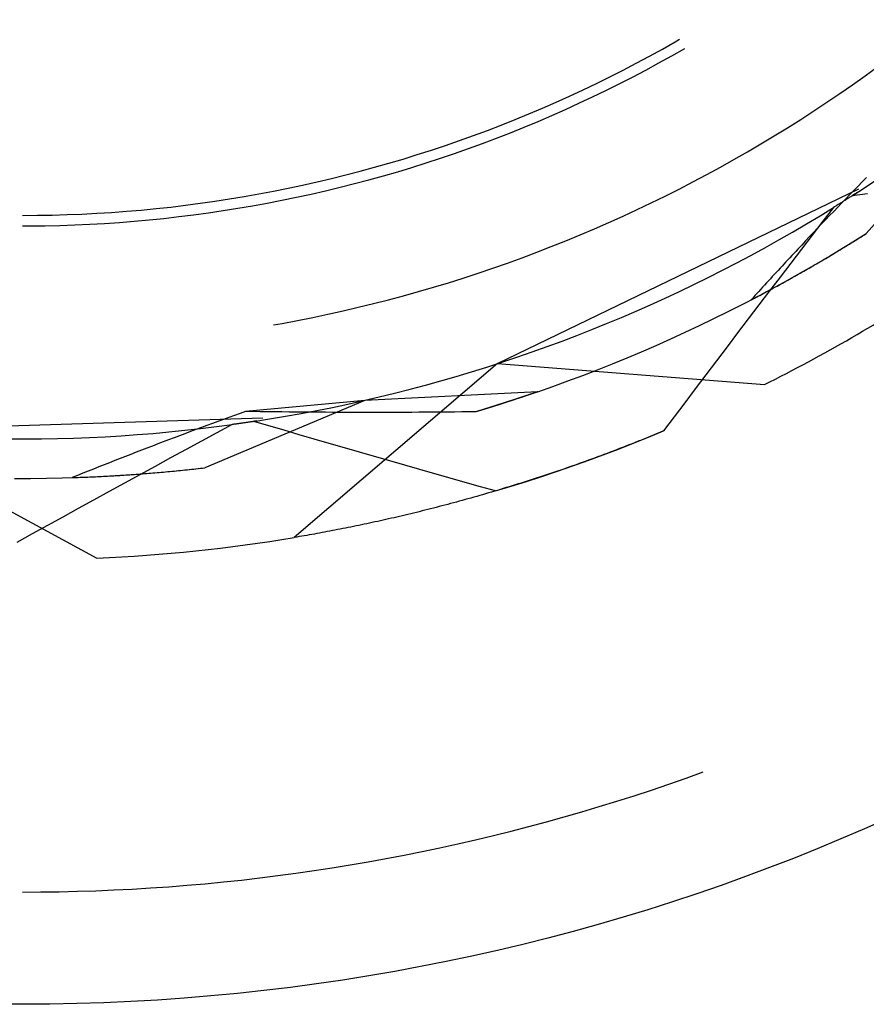
# Model space of a CAD drawing. Units: millimetres. Extents: x 0 to 841, y 0 to 594.
# Drawn here: x 111 to 114, y 516 to 519 of the extents above; entities that cross this region are included whole.
import ezdxf

# ---------------------------------------------------------------- set-up
doc = ezdxf.new("R2010")
doc.units = ezdxf.units.MM
doc.layers.add('SLD-0', color=179, linetype='Continuous')

msp = doc.modelspace()

# ---------------------------------------------------------------- linework, layer by layer
at = {"layer": 'SLD-0'}
for p, q in [((113.0741, 519.1939), (113.0863, 519.2009)), ((113, 519.1526), (113.0372, 519.173)), ((113.0372, 519.173), (113.0741, 519.1939)), ((113.0643, 519.1538), (113.1013, 519.1749)), ((112.9627, 519.1326), (113, 519.1526)), ((113.0271, 519.1332), (113.0643, 519.1538)), ((112.9251, 519.113), (112.9627, 519.1326)), ((112.9897, 519.1129), (113.0271, 519.1332)), ((113.6161, 519.097), (113.6521, 519.1231)), ((112.8493, 519.0751), (112.8873, 519.0939)), ((112.8873, 519.0939), (112.9251, 519.113)), ((112.9141, 519.0737), (112.952, 519.0931)), ((112.952, 519.0931), (112.9897, 519.1129)), ((113.5798, 519.0713), (113.6161, 519.097)), ((112.8111, 519.0568), (112.8493, 519.0751)), ((112.876, 519.0548), (112.9141, 519.0737)), ((113.5433, 519.0459), (113.5798, 519.0713)), ((112.734, 519.0215), (112.7726, 519.039)), ((112.7726, 519.039), (112.8111, 519.0568)), ((112.7992, 519.0182), (112.8377, 519.0363)), ((112.8377, 519.0363), (112.876, 519.0548)), ((113.5065, 519.021), (113.5433, 519.0459)), ((112.6562, 518.988), (112.6952, 519.0046)), ((112.6952, 519.0046), (112.734, 519.0215)), ((112.7604, 519.0005), (112.7992, 519.0182)), ((113.4694, 518.9965), (113.5065, 519.021)), ((113.9469, 519.0182), (113.6192, 518.6469)), ((112.617, 518.9719), (112.6562, 518.988)), ((112.6824, 518.9665), (112.7215, 518.9833)), ((112.7215, 518.9833), (112.7604, 519.0005)), ((113.4321, 518.9723), (113.4694, 518.9965)), ((112.538, 518.941), (112.5776, 518.9562)), ((112.5776, 518.9562), (112.617, 518.9719)), ((112.6036, 518.9342), (112.6431, 518.9501)), ((112.6431, 518.9501), (112.6824, 518.9665)), ((113.3567, 518.9253), (113.3945, 518.9486)), ((113.3945, 518.9486), (113.4321, 518.9723)), ((112.4584, 518.9119), (112.4983, 518.9263)), ((112.4983, 518.9263), (112.538, 518.941)), ((112.564, 518.9188), (112.6036, 518.9342)), ((113.3186, 518.9023), (113.3567, 518.9253)), ((112.3782, 518.8847), (112.4184, 518.8981)), ((112.4184, 518.8981), (112.4584, 518.9119)), ((112.4841, 518.8892), (112.5241, 518.9038)), ((112.5241, 518.9038), (112.564, 518.9188)), ((113.2802, 518.8798), (113.3186, 518.9023)), ((112.2973, 518.8592), (112.3378, 518.8717)), ((112.3378, 518.8717), (112.3782, 518.8847)), ((112.4037, 518.8615), (112.444, 518.8751)), ((112.444, 518.8751), (112.4841, 518.8892)), ((113.2416, 518.8578), (113.2802, 518.8798)), ((112.1751, 518.8244), (112.216, 518.8356)), ((112.216, 518.8356), (112.2567, 518.8472)), ((112.2567, 518.8472), (112.2973, 518.8592)), ((112.2818, 518.8232), (112.3226, 518.8355)), ((112.3226, 518.8355), (112.3632, 518.8483)), ((112.3632, 518.8483), (112.4037, 518.8615)), ((113.1638, 518.8148), (113.2028, 518.8361)), ((113.2028, 518.8361), (113.2416, 518.8578)), ((112.0929, 518.8036), (112.134, 518.8138)), ((112.134, 518.8138), (112.1751, 518.8244)), ((112.1999, 518.8001), (112.2409, 518.8114)), ((112.2409, 518.8114), (112.2818, 518.8232)), ((113.1245, 518.794), (113.1638, 518.8148)), ((111.9689, 518.7758), (112.0103, 518.7846)), ((112.0103, 518.7846), (112.0517, 518.7939)), ((112.0517, 518.7939), (112.0929, 518.8036)), ((112.0761, 518.7688), (112.1175, 518.7787)), ((112.1175, 518.7787), (112.1588, 518.7892)), ((112.1588, 518.7892), (112.1999, 518.8001)), ((113.085, 518.7736), (113.1245, 518.794)), ((113.5785, 518.7544), (113.6167, 518.7791)), ((113.5958, 518.782), (113.5842, 518.77)), ((113.6075, 518.7941), (113.5958, 518.782)), ((113.6193, 518.8061), (113.6075, 518.7941)), ((113.6167, 518.7791), (113.6547, 518.8043)), ((111.8021, 518.7453), (111.8439, 518.7522)), ((111.8439, 518.7522), (111.8857, 518.7596)), ((111.8857, 518.7596), (111.9273, 518.7675)), ((111.9273, 518.7675), (111.9689, 518.7758)), ((111.9931, 518.7502), (112.0347, 518.7592)), ((112.0347, 518.7592), (112.0761, 518.7688)), ((112.5671, 518.2757), (113.5975, 518.7741)), ((113.0054, 518.7341), (113.0453, 518.7536)), ((113.0453, 518.7536), (113.085, 518.7736)), ((113.5725, 518.758), (113.5609, 518.746)), ((113.5842, 518.77), (113.5725, 518.758)), ((113.5746, 518.7518), (113.5725, 518.7505)), ((113.5767, 518.7532), (113.5746, 518.7518)), ((113.5788, 518.7546), (113.5767, 518.7532)), ((113.623, 518.7603), (113.5785, 518.7544)), ((113.5809, 518.7559), (113.5788, 518.7546)), ((113.583, 518.7573), (113.5809, 518.7559)), ((113.5852, 518.7586), (113.583, 518.7573)), ((113.5873, 518.76), (113.5852, 518.7586)), ((113.5894, 518.7614), (113.5873, 518.76)), ((113.5915, 518.7627), (113.5894, 518.7614)), ((113.5936, 518.7641), (113.5915, 518.7627)), ((111.6342, 518.7224), (111.6763, 518.7274)), ((111.6763, 518.7274), (111.7183, 518.7329)), ((111.7183, 518.7329), (111.7602, 518.7389)), ((111.7602, 518.7389), (111.8021, 518.7453)), ((111.8257, 518.7188), (111.8677, 518.7259)), ((111.8677, 518.7259), (111.9096, 518.7335)), ((111.9096, 518.7335), (111.9514, 518.7416)), ((111.9514, 518.7416), (111.9931, 518.7502)), ((112.9652, 518.7149), (113.0054, 518.7341)), ((113.5281, 518.7225), (113.526, 518.7212)), ((113.5302, 518.7238), (113.5281, 518.7225)), ((113.5323, 518.7252), (113.5302, 518.7238)), ((113.5344, 518.7265), (113.5323, 518.7252)), ((113.5365, 518.7278), (113.5344, 518.7265)), ((113.5386, 518.7291), (113.5365, 518.7278)), ((113.5493, 518.734), (113.5377, 518.722)), ((113.5407, 518.7304), (113.5386, 518.7291)), ((113.5429, 518.7318), (113.5407, 518.7304)), ((113.545, 518.7331), (113.5429, 518.7318)), ((113.5471, 518.7344), (113.545, 518.7331)), ((113.5492, 518.7357), (113.5471, 518.7344)), ((113.5513, 518.7371), (113.5492, 518.7357)), ((113.5609, 518.746), (113.5493, 518.734)), ((113.5534, 518.7384), (113.5513, 518.7371)), ((113.5555, 518.7397), (113.5534, 518.7384)), ((113.5576, 518.7411), (113.5555, 518.7397)), ((113.5598, 518.7424), (113.5576, 518.7411)), ((113.5619, 518.7438), (113.5598, 518.7424)), ((113.564, 518.7451), (113.5619, 518.7438)), ((113.5661, 518.7464), (113.564, 518.7451)), ((113.5682, 518.7478), (113.5661, 518.7464)), ((113.5703, 518.7491), (113.5682, 518.7478)), ((113.5725, 518.7505), (113.5703, 518.7491)), ((111.2113, 518.6985), (111.2537, 518.6987)), ((111.2537, 518.6987), (111.2961, 518.6994)), ((111.2961, 518.6994), (111.3384, 518.7006)), ((111.3384, 518.7006), (111.3808, 518.7023)), ((111.3808, 518.7023), (111.4231, 518.7045)), ((111.4231, 518.7045), (111.4654, 518.7071)), ((111.4654, 518.7071), (111.5077, 518.7102)), ((111.5077, 518.7102), (111.5499, 518.7138)), ((111.5499, 518.7138), (111.5921, 518.7179)), ((111.5921, 518.7179), (111.6342, 518.7224)), ((111.6149, 518.6901), (111.6572, 518.6949)), ((111.6572, 518.6949), (111.6994, 518.7001)), ((111.6994, 518.7001), (111.7416, 518.7059)), ((111.7416, 518.7059), (111.7837, 518.7121)), ((111.7837, 518.7121), (111.8257, 518.7188)), ((112.8844, 518.678), (112.9249, 518.6963)), ((112.9249, 518.6963), (112.9652, 518.7149)), ((113.4481, 518.674), (113.4872, 518.6974)), ((113.4872, 518.6974), (113.526, 518.7212)), ((113.526, 518.7212), (113.4954, 518.6816)), ((113.5146, 518.698), (113.5031, 518.686)), ((113.5262, 518.71), (113.5146, 518.698)), ((113.5377, 518.722), (113.5262, 518.71)), ((111.2113, 518.6685), (111.2326, 518.6685)), ((111.2326, 518.6685), (111.2752, 518.669)), ((111.2752, 518.669), (111.3177, 518.67)), ((111.3177, 518.67), (111.3603, 518.6714)), ((111.3603, 518.6714), (111.4028, 518.6733)), ((111.4028, 518.6733), (111.4453, 518.6757)), ((111.4453, 518.6757), (111.4877, 518.6786)), ((111.4877, 518.6786), (111.5302, 518.682)), ((111.5302, 518.682), (111.5726, 518.6858)), ((111.5726, 518.6858), (111.6149, 518.6901)), ((112.8436, 518.6602), (112.8844, 518.678)), ((113.4088, 518.651), (113.4481, 518.674)), ((113.4954, 518.6816), (113.4649, 518.6419)), ((113.4917, 518.674), (113.4802, 518.6619)), ((113.5031, 518.686), (113.4917, 518.674)), ((112.7616, 518.6259), (112.8027, 518.6428)), ((112.8027, 518.6428), (112.8436, 518.6602)), ((113.3693, 518.6284), (113.4088, 518.651)), ((113.4649, 518.6419), (113.4344, 518.6022)), ((113.4688, 518.6499), (113.4575, 518.6379)), ((113.4802, 518.6619), (113.4688, 518.6499)), ((113.5808, 518.6228), (113.6192, 518.6469)), ((113.6031, 518.6367), (113.6084, 518.6401)), ((113.6084, 518.6401), (113.6138, 518.6435)), ((113.6138, 518.6435), (113.6192, 518.6469)), ((112.7203, 518.6094), (112.7616, 518.6259)), ((113.3295, 518.6062), (113.3693, 518.6284)), ((113.4348, 518.6139), (113.4235, 518.6019)), ((113.4461, 518.6259), (113.4348, 518.6139)), ((113.4575, 518.6379), (113.4461, 518.6259)), ((113.5421, 518.5992), (113.5808, 518.6228)), ((113.5551, 518.6071), (113.5604, 518.6103)), ((113.5604, 518.6103), (113.5657, 518.6135)), ((113.5657, 518.6135), (113.571, 518.6168)), ((113.571, 518.6168), (113.5764, 518.6201)), ((113.5764, 518.6201), (113.5817, 518.6234)), ((113.5817, 518.6234), (113.587, 518.6267)), ((113.587, 518.6267), (113.5924, 518.63)), ((113.5924, 518.63), (113.5977, 518.6334)), ((113.5977, 518.6334), (113.6031, 518.6367)), ((112.6372, 518.5778), (112.6789, 518.5934)), ((112.6789, 518.5934), (112.7203, 518.6094)), ((113.2494, 518.5631), (113.2896, 518.5844)), ((113.2896, 518.5844), (113.3295, 518.6062)), ((113.4066, 518.5839), (113.401, 518.5779)), ((113.4344, 518.6022), (113.4039, 518.5624)), ((113.4123, 518.5899), (113.4066, 518.5839)), ((113.4179, 518.5959), (113.4123, 518.5899)), ((113.4235, 518.6019), (113.4179, 518.5959)), ((113.5033, 518.5759), (113.5421, 518.5992)), ((113.513, 518.5817), (113.5182, 518.5848)), ((113.5182, 518.5848), (113.5235, 518.5879)), ((113.5235, 518.5879), (113.5287, 518.5911)), ((113.5287, 518.5911), (113.534, 518.5942)), ((113.534, 518.5942), (113.5393, 518.5974)), ((113.5393, 518.5974), (113.5445, 518.6006)), ((113.5445, 518.6006), (113.5498, 518.6038)), ((113.5498, 518.6038), (113.5551, 518.6071)), ((112.5535, 518.5479), (112.5954, 518.5626)), ((112.5954, 518.5626), (112.6372, 518.5778)), ((113.2089, 518.5421), (113.2494, 518.5631)), ((113.4039, 518.5624), (113.3735, 518.5227)), ((113.3843, 518.5598), (113.3787, 518.5538)), ((113.3898, 518.5658), (113.3843, 518.5598)), ((113.3954, 518.5718), (113.3898, 518.5658)), ((113.401, 518.5779), (113.3954, 518.5718)), ((113.4611, 518.5512), (113.4662, 518.5542)), ((113.4642, 518.553), (113.5033, 518.5759)), ((113.4662, 518.5542), (113.4714, 518.5572)), ((113.4714, 518.5572), (113.4766, 518.5602)), ((113.4766, 518.5602), (113.4817, 518.5632)), ((113.4817, 518.5632), (113.4869, 518.5663)), ((113.4869, 518.5663), (113.4921, 518.5693)), ((113.4921, 518.5693), (113.4973, 518.5724)), ((113.4973, 518.5724), (113.5026, 518.5755)), ((113.5026, 518.5755), (113.5078, 518.5786)), ((113.5078, 518.5786), (113.513, 518.5817)), ((112.4691, 518.5199), (112.5114, 518.5337)), ((112.5114, 518.5337), (112.5535, 518.5479)), ((113.1683, 518.5216), (113.2089, 518.5421)), ((113.3564, 518.5298), (113.3509, 518.5238)), ((113.362, 518.5358), (113.3564, 518.5298)), ((113.3675, 518.5418), (113.362, 518.5358)), ((113.3731, 518.5478), (113.3675, 518.5418)), ((113.3787, 518.5538), (113.3731, 518.5478)), ((113.3852, 518.5084), (113.4248, 518.5305)), ((113.415, 518.525), (113.4201, 518.5279)), ((113.4201, 518.5279), (113.4252, 518.5307)), ((113.4248, 518.5305), (113.4642, 518.553)), ((113.4252, 518.5307), (113.4303, 518.5336)), ((113.4303, 518.5336), (113.4354, 518.5365)), ((113.4354, 518.5365), (113.4405, 518.5394)), ((113.4405, 518.5394), (113.4456, 518.5424)), ((113.4456, 518.5424), (113.4508, 518.5453)), ((113.4508, 518.5453), (113.4559, 518.5483)), ((113.4559, 518.5483), (113.4611, 518.5512)), ((112.3841, 518.4937), (112.4267, 518.5066)), ((112.4267, 518.5066), (112.4691, 518.5199)), ((113.0864, 518.4818), (113.1274, 518.5015)), ((113.1274, 518.5015), (113.1683, 518.5216)), ((113.3289, 518.4997), (113.3234, 518.4937)), ((113.3344, 518.5057), (113.3289, 518.4997)), ((113.3399, 518.5118), (113.3344, 518.5057)), ((113.3454, 518.5178), (113.3399, 518.5118)), ((113.3735, 518.5227), (113.3431, 518.4829)), ((113.3509, 518.5238), (113.3454, 518.5178)), ((113.3455, 518.4867), (113.3852, 518.5084)), ((113.3646, 518.4971), (113.3696, 518.4998)), ((113.3696, 518.4998), (113.3746, 518.5026)), ((113.3746, 518.5026), (113.3797, 518.5053)), ((113.3797, 518.5053), (113.3847, 518.5081)), ((113.3847, 518.5081), (113.3897, 518.5109)), ((113.3897, 518.5109), (113.3948, 518.5137)), ((113.3948, 518.5137), (113.3998, 518.5165)), ((113.3998, 518.5165), (113.4049, 518.5193)), ((113.4049, 518.5193), (113.4099, 518.5222)), ((113.4099, 518.5222), (113.415, 518.525)), ((112.2986, 518.4694), (112.3414, 518.4813)), ((112.3414, 518.4813), (112.3841, 518.4937)), ((113.0451, 518.4626), (113.0864, 518.4818)), ((113.3069, 518.4757), (113.3015, 518.4697)), ((113.3055, 518.4655), (113.3455, 518.4867)), ((113.3124, 518.4817), (113.3069, 518.4757)), ((113.3101, 518.4679), (113.3151, 518.4705)), ((113.3179, 518.4877), (113.3124, 518.4817)), ((113.3431, 518.4829), (113.3127, 518.4431)), ((113.3151, 518.4705), (113.32, 518.4731)), ((113.3234, 518.4937), (113.3179, 518.4877)), ((113.32, 518.4731), (113.3249, 518.4757)), ((113.3249, 518.4757), (113.3298, 518.4784)), ((113.3298, 518.4784), (113.3348, 518.481)), ((113.3348, 518.481), (113.3397, 518.4837)), ((113.3397, 518.4837), (113.3447, 518.4863)), ((113.3447, 518.4863), (113.3497, 518.489)), ((113.3497, 518.489), (113.3546, 518.4917)), ((113.3546, 518.4917), (113.3596, 518.4944)), ((113.3596, 518.4944), (113.3646, 518.4971)), ((112.1694, 518.4363), (112.2126, 518.4469)), ((112.2126, 518.4469), (112.2557, 518.4579)), ((112.2557, 518.4579), (112.2986, 518.4694)), ((112.962, 518.4254), (113.0036, 518.4438)), ((113.0036, 518.4438), (113.0451, 518.4626)), ((113.2248, 518.4241), (113.2652, 518.4446)), ((113.2652, 518.4446), (113.3055, 518.4655)), ((113.3127, 518.4431), (113.2823, 518.4033)), ((113.296, 518.4637), (113.2906, 518.4577)), ((113.2906, 518.4577), (113.2955, 518.4602)), ((113.2955, 518.4602), (113.3004, 518.4628)), ((113.3015, 518.4697), (113.296, 518.4637)), ((113.3004, 518.4628), (113.3052, 518.4653)), ((113.3052, 518.4653), (113.3101, 518.4679)), ((112.0392, 518.4074), (112.0827, 518.4166)), ((112.0827, 518.4166), (112.1261, 518.4262)), ((112.1261, 518.4262), (112.1694, 518.4363)), ((112.9201, 518.4074), (112.962, 518.4254)), ((113.1842, 518.404), (113.2248, 518.4241)), ((111.9276, 518.3862), (111.9519, 518.3905)), ((111.9519, 518.3905), (111.9956, 518.3987)), ((111.9956, 518.3987), (112.0392, 518.4074)), ((112.8359, 518.3728), (112.8781, 518.3899)), ((112.8781, 518.3899), (112.9201, 518.4074)), ((113.1434, 518.3843), (113.1842, 518.404)), ((113.2823, 518.4033), (113.252, 518.3634)), ((112.7935, 518.3562), (112.8359, 518.3728)), ((113.0611, 518.3463), (113.1023, 518.3651)), ((113.1023, 518.3651), (113.1434, 518.3843)), ((113.252, 518.3634), (113.2217, 518.3235)), ((112.7083, 518.3243), (112.751, 518.34)), ((112.751, 518.34), (112.7935, 518.3562)), ((113.0197, 518.3278), (113.0611, 518.3463)), ((112.6223, 518.2941), (112.6654, 518.3089)), ((112.6654, 518.3089), (112.7083, 518.3243)), ((112.9364, 518.2923), (112.9781, 518.3098)), ((112.9781, 518.3098), (113.0197, 518.3278)), ((113.2217, 518.3235), (113.1915, 518.2837)), ((112.5671, 518.2757), (111.9866, 517.7799)), ((112.5358, 518.2657), (112.5792, 518.2797)), ((112.5671, 518.2757), (113.3282, 518.2158)), ((112.5792, 518.2797), (112.6223, 518.2941)), ((112.8523, 518.2584), (112.8944, 518.2751)), ((112.8944, 518.2751), (112.9364, 518.2923)), ((113.1915, 518.2837), (113.1612, 518.2437)), ((112.4487, 518.2391), (112.4923, 518.2522)), ((112.4923, 518.2522), (112.5358, 518.2657)), ((112.81, 518.242), (112.8523, 518.2584)), ((112.3611, 518.2143), (112.405, 518.2265)), ((112.405, 518.2265), (112.4487, 518.2391)), ((112.725, 518.2107), (112.7676, 518.2262)), ((112.7676, 518.2262), (112.81, 518.242)), ((113.1612, 518.2437), (113.131, 518.2038)), ((112.6822, 518.1957), (112.1876, 518.171)), ((112.2288, 518.1806), (112.273, 518.1914)), ((112.273, 518.1914), (112.3171, 518.2026)), ((112.3171, 518.2026), (112.3611, 518.2143)), ((112.6822, 518.1957), (112.6064, 518.1702)), ((112.6625, 518.1889), (112.6613, 518.1885)), ((112.6637, 518.1893), (112.6625, 518.1889)), ((112.6649, 518.1897), (112.6637, 518.1893)), ((112.6661, 518.1901), (112.6649, 518.1897)), ((112.6672, 518.1905), (112.6661, 518.1901)), ((112.6684, 518.1909), (112.6672, 518.1905)), ((112.6696, 518.1913), (112.6684, 518.1909)), ((112.6708, 518.1917), (112.6696, 518.1913)), ((112.6719, 518.1921), (112.6708, 518.1917)), ((112.6731, 518.1925), (112.6719, 518.1921)), ((112.6743, 518.1929), (112.6731, 518.1925)), ((112.6754, 518.1933), (112.6743, 518.1929)), ((112.6766, 518.1937), (112.6754, 518.1933)), ((112.6777, 518.1941), (112.6766, 518.1937)), ((112.6788, 518.1945), (112.6777, 518.1941)), ((112.68, 518.1949), (112.6788, 518.1945)), ((112.6811, 518.1953), (112.68, 518.1949)), ((112.6822, 518.1957), (112.6811, 518.1953)), ((112.6822, 518.1957), (112.725, 518.2107)), ((113.131, 518.2038), (113.1009, 518.1638)), ((112.1876, 518.171), (111.7313, 517.9786)), ((112.1876, 518.171), (111.8478, 518.1391)), ((112.14, 518.1604), (112.1844, 518.1703)), ((112.1844, 518.1703), (112.2288, 518.1806)), ((112.6064, 518.1702), (112.5051, 518.1385)), ((112.5775, 518.1609), (112.5761, 518.1604)), ((112.579, 518.1614), (112.5775, 518.1609)), ((112.5804, 518.1618), (112.579, 518.1614)), ((112.5819, 518.1623), (112.5804, 518.1618)), ((112.5833, 518.1627), (112.5819, 518.1623)), ((112.5847, 518.1632), (112.5833, 518.1627)), ((112.5862, 518.1637), (112.5847, 518.1632)), ((112.5876, 518.1641), (112.5862, 518.1637)), ((112.589, 518.1646), (112.5876, 518.1641)), ((112.5905, 518.165), (112.589, 518.1646)), ((112.5919, 518.1655), (112.5905, 518.165)), ((112.5933, 518.1659), (112.5919, 518.1655)), ((112.5947, 518.1664), (112.5933, 518.1659)), ((112.5961, 518.1669), (112.5947, 518.1664)), ((112.5975, 518.1673), (112.5961, 518.1669)), ((112.5989, 518.1678), (112.5975, 518.1673)), ((112.6003, 518.1682), (112.5989, 518.1678)), ((112.6017, 518.1687), (112.6003, 518.1682)), ((112.6031, 518.1691), (112.6017, 518.1687)), ((112.6045, 518.1696), (112.6031, 518.1691)), ((112.6058, 518.17), (112.6045, 518.1696)), ((112.6072, 518.1705), (112.6058, 518.17)), ((112.6086, 518.1709), (112.6072, 518.1705)), ((112.6099, 518.1714), (112.6086, 518.1709)), ((112.6113, 518.1718), (112.6099, 518.1714)), ((112.6127, 518.1722), (112.6113, 518.1718)), ((112.614, 518.1727), (112.6127, 518.1722)), ((112.6154, 518.1731), (112.614, 518.1727)), ((112.6167, 518.1736), (112.6154, 518.1731)), ((112.6181, 518.174), (112.6167, 518.1736)), ((112.6194, 518.1745), (112.6181, 518.174)), ((112.6207, 518.1749), (112.6194, 518.1745)), ((112.6221, 518.1753), (112.6207, 518.1749)), ((112.6234, 518.1758), (112.6221, 518.1753)), ((112.6247, 518.1762), (112.6234, 518.1758)), ((112.626, 518.1767), (112.6247, 518.1762)), ((112.6273, 518.1771), (112.626, 518.1767)), ((112.6287, 518.1775), (112.6273, 518.1771)), ((112.63, 518.178), (112.6287, 518.1775)), ((112.6313, 518.1784), (112.63, 518.178)), ((112.6326, 518.1788), (112.6313, 518.1784)), ((112.6339, 518.1793), (112.6326, 518.1788)), ((112.6351, 518.1797), (112.6339, 518.1793)), ((112.6364, 518.1801), (112.6351, 518.1797)), ((112.6377, 518.1805), (112.6364, 518.1801)), ((112.639, 518.181), (112.6377, 518.1805)), ((112.6403, 518.1814), (112.639, 518.181)), ((112.6415, 518.1818), (112.6403, 518.1814)), ((112.6428, 518.1822), (112.6415, 518.1818)), ((112.6441, 518.1827), (112.6428, 518.1822)), ((112.6453, 518.1831), (112.6441, 518.1827)), ((112.6466, 518.1835), (112.6453, 518.1831)), ((112.6478, 518.1839), (112.6466, 518.1835)), ((112.6491, 518.1844), (112.6478, 518.1839)), ((112.6503, 518.1848), (112.6491, 518.1844)), ((112.6515, 518.1852), (112.6503, 518.1848)), ((112.6528, 518.1856), (112.6515, 518.1852)), ((112.654, 518.186), (112.6528, 518.1856)), ((112.6552, 518.1864), (112.654, 518.186)), ((112.6565, 518.1868), (112.6552, 518.1864)), ((112.6577, 518.1873), (112.6565, 518.1868)), ((112.6589, 518.1877), (112.6577, 518.1873)), ((112.6601, 518.1881), (112.6589, 518.1877)), ((112.6613, 518.1885), (112.6601, 518.1881)), ((113.1009, 518.1638), (113.0707, 518.1239)), ((111.832, 518.1334), (111.8162, 518.1277)), ((111.8478, 518.1391), (111.832, 518.1334)), ((111.8686, 518.1388), (111.8478, 518.1391)), ((111.8894, 518.1386), (111.8686, 518.1388)), ((111.9102, 518.1383), (111.8894, 518.1386)), ((111.9309, 518.1381), (111.9102, 518.1383)), ((111.9516, 518.1379), (111.9309, 518.1381)), ((111.9723, 518.1377), (111.9516, 518.1379)), ((111.9612, 518.1255), (112.006, 518.1336)), ((111.993, 518.1375), (111.9723, 518.1377)), ((112.0137, 518.1373), (111.993, 518.1375)), ((112.006, 518.1336), (112.0508, 518.142)), ((112.0343, 518.1371), (112.0137, 518.1373)), ((112.055, 518.137), (112.0343, 518.1371)), ((112.0508, 518.142), (112.0954, 518.151)), ((112.0756, 518.1369), (112.055, 518.137)), ((112.0962, 518.1368), (112.0756, 518.1369)), ((112.0954, 518.151), (112.14, 518.1604)), ((112.1168, 518.1367), (112.0962, 518.1368)), ((112.1373, 518.1366), (112.1168, 518.1367)), ((112.1579, 518.1365), (112.1373, 518.1366)), ((112.1784, 518.1365), (112.1579, 518.1365)), ((112.199, 518.1365), (112.1784, 518.1365)), ((112.2195, 518.1365), (112.199, 518.1365)), ((112.24, 518.1365), (112.2195, 518.1365)), ((112.2604, 518.1365), (112.24, 518.1365)), ((112.2809, 518.1366), (112.2604, 518.1365)), ((112.3014, 518.1367), (112.2809, 518.1366)), ((112.3218, 518.1368), (112.3014, 518.1367)), ((112.3422, 518.1369), (112.3218, 518.1368)), ((112.3626, 518.137), (112.3422, 518.1369)), ((112.383, 518.1371), (112.3626, 518.137)), ((112.4034, 518.1373), (112.383, 518.1371)), ((112.4238, 518.1375), (112.4034, 518.1373)), ((112.4441, 518.1377), (112.4238, 518.1375)), ((112.4645, 518.138), (112.4441, 518.1377)), ((112.4848, 518.1382), (112.4645, 518.138)), ((112.5051, 518.1385), (112.4848, 518.1382)), ((112.5084, 518.1395), (112.5051, 518.1385)), ((112.51, 518.14), (112.5084, 518.1395)), ((112.5116, 518.1404), (112.51, 518.14)), ((112.5132, 518.1409), (112.5116, 518.1404)), ((112.5148, 518.1414), (112.5132, 518.1409)), ((112.5164, 518.1419), (112.5148, 518.1414)), ((112.518, 518.1424), (112.5164, 518.1419)), ((112.5196, 518.1429), (112.518, 518.1424)), ((112.5212, 518.1433), (112.5196, 518.1429)), ((112.5228, 518.1438), (112.5212, 518.1433)), ((112.5244, 518.1443), (112.5228, 518.1438)), ((112.5259, 518.1448), (112.5244, 518.1443)), ((112.5275, 518.1453), (112.5259, 518.1448)), ((112.5291, 518.1458), (112.5275, 518.1453)), ((112.5307, 518.1462), (112.5291, 518.1458)), ((112.5322, 518.1467), (112.5307, 518.1462)), ((112.5338, 518.1472), (112.5322, 518.1467)), ((112.5354, 518.1477), (112.5338, 518.1472)), ((112.5369, 518.1482), (112.5354, 518.1477)), ((112.5385, 518.1486), (112.5369, 518.1482)), ((112.54, 518.1491), (112.5385, 518.1486)), ((112.5416, 518.1496), (112.54, 518.1491)), ((112.5431, 518.1501), (112.5416, 518.1496)), ((112.5446, 518.1506), (112.5431, 518.1501)), ((112.5462, 518.151), (112.5446, 518.1506)), ((112.5477, 518.1515), (112.5462, 518.151)), ((112.5492, 518.152), (112.5477, 518.1515)), ((112.5507, 518.1525), (112.5492, 518.152)), ((112.5523, 518.1529), (112.5507, 518.1525)), ((112.5538, 518.1534), (112.5523, 518.1529)), ((112.5553, 518.1539), (112.5538, 518.1534)), ((112.5568, 518.1543), (112.5553, 518.1539)), ((112.5583, 518.1548), (112.5568, 518.1543)), ((112.5598, 518.1553), (112.5583, 518.1548)), ((112.5613, 518.1558), (112.5598, 518.1553)), ((112.5628, 518.1562), (112.5613, 518.1558)), ((112.5643, 518.1567), (112.5628, 518.1562)), ((112.5658, 518.1572), (112.5643, 518.1567)), ((112.5673, 518.1576), (112.5658, 518.1572)), ((112.5687, 518.1581), (112.5673, 518.1576)), ((112.5702, 518.1586), (112.5687, 518.1581)), ((112.5717, 518.159), (112.5702, 518.1586)), ((112.5731, 518.1595), (112.5717, 518.159)), ((112.5746, 518.16), (112.5731, 518.1595)), ((112.5761, 518.1604), (112.5746, 518.16)), ((110.7527, 518.085), (111.8967, 518.1212)), ((111.7532, 518.1048), (111.7374, 518.099)), ((111.7689, 518.1105), (111.7532, 518.1048)), ((111.7846, 518.1163), (111.7689, 518.1105)), ((111.8004, 518.122), (111.7846, 518.1163)), ((111.8162, 518.1277), (111.8004, 518.122)), ((111.8294, 518.1047), (111.8272, 518.1044)), ((111.8316, 518.1051), (111.8294, 518.1047)), ((111.8338, 518.1054), (111.8316, 518.1051)), ((111.836, 518.1057), (111.8338, 518.1054)), ((111.8381, 518.106), (111.836, 518.1057)), ((111.8403, 518.1063), (111.8381, 518.106)), ((111.8425, 518.1066), (111.8403, 518.1063)), ((111.8447, 518.1069), (111.8425, 518.1066)), ((111.8469, 518.1073), (111.8447, 518.1069)), ((111.8491, 518.1076), (111.8469, 518.1073)), ((111.8512, 518.1079), (111.8491, 518.1076)), ((111.8534, 518.1082), (111.8512, 518.1079)), ((111.8556, 518.1086), (111.8534, 518.1082)), ((111.8578, 518.1089), (111.8556, 518.1086)), ((111.86, 518.1092), (111.8578, 518.1089)), ((111.8622, 518.1095), (111.86, 518.1092)), ((111.8644, 518.1099), (111.8622, 518.1095)), ((111.8666, 518.1102), (111.8644, 518.1099)), ((111.8688, 518.1105), (111.8666, 518.1102)), ((111.871, 518.1109), (111.8688, 518.1105)), ((111.8732, 518.1112), (111.871, 518.1109)), ((111.8713, 518.1109), (111.9163, 518.118)), ((111.9144, 518.0983), (111.8713, 518.1109)), ((111.8753, 518.1115), (111.8732, 518.1112)), ((111.8775, 518.1119), (111.8753, 518.1115)), ((111.8797, 518.1122), (111.8775, 518.1119)), ((111.9163, 518.118), (111.9612, 518.1255)), ((113.0707, 518.1239), (113.0406, 518.0838)), ((110.7527, 518.085), (111.4236, 517.7208)), ((111.5382, 518.0732), (111.5836, 518.0768)), ((111.5836, 518.0768), (111.629, 518.0809)), ((111.629, 518.0809), (111.6743, 518.0855)), ((111.6743, 518.0855), (111.7195, 518.0905)), ((111.6905, 518.0817), (111.6748, 518.0758)), ((111.7061, 518.0875), (111.6905, 518.0817)), ((111.7218, 518.0932), (111.7061, 518.0875)), ((111.7195, 518.0905), (111.7647, 518.096)), ((111.7374, 518.099), (111.7218, 518.0932)), ((111.7658, 518.0782), (111.7218, 518.0544)), ((111.7647, 518.096), (111.8098, 518.102)), ((111.8098, 518.102), (111.7658, 518.0782)), ((111.812, 518.1023), (111.8098, 518.102)), ((111.8142, 518.1026), (111.812, 518.1023)), ((111.8164, 518.1029), (111.8142, 518.1026)), ((111.8185, 518.1032), (111.8164, 518.1029)), ((111.8207, 518.1035), (111.8185, 518.1032)), ((111.8229, 518.1038), (111.8207, 518.1035)), ((111.8251, 518.1041), (111.8229, 518.1038)), ((111.8272, 518.1044), (111.8251, 518.1041)), ((111.9574, 518.0857), (111.9144, 518.0983)), ((112.0005, 518.0731), (111.9574, 518.0857)), ((112.9978, 518.0661), (113.0406, 518.0838)), ((113.0316, 518.0801), (113.0226, 518.0763)), ((113.0406, 518.0838), (113.0316, 518.0801)), ((111.1743, 518.0611), (111.2198, 518.061)), ((111.2198, 518.061), (111.2653, 518.0613)), ((111.2653, 518.0613), (111.3109, 518.0621)), ((111.3109, 518.0621), (111.3564, 518.0634)), ((111.3564, 518.0634), (111.4019, 518.0651)), ((111.4019, 518.0651), (111.4474, 518.0673)), ((111.4474, 518.0673), (111.4928, 518.07)), ((111.4928, 518.07), (111.5382, 518.0732)), ((111.6126, 518.0525), (111.5971, 518.0466)), ((111.6281, 518.0583), (111.6126, 518.0525)), ((111.6437, 518.0642), (111.6281, 518.0583)), ((111.6593, 518.07), (111.6437, 518.0642)), ((111.6748, 518.0758), (111.6593, 518.07)), ((111.7218, 518.0544), (111.6778, 518.0305)), ((112.0435, 518.0606), (112.0005, 518.0731)), ((112.0866, 518.0481), (112.0435, 518.0606)), ((112.9117, 518.032), (112.9548, 518.0489)), ((112.9596, 518.0508), (112.9506, 518.0472)), ((112.9548, 518.0489), (112.9978, 518.0661)), ((112.9685, 518.0543), (112.9596, 518.0508)), ((112.9775, 518.0579), (112.9685, 518.0543)), ((112.9865, 518.0616), (112.9775, 518.0579)), ((112.9955, 518.0652), (112.9865, 518.0616)), ((113.0045, 518.0689), (112.9955, 518.0652)), ((113.0135, 518.0726), (113.0045, 518.0689)), ((113.0226, 518.0763), (113.0135, 518.0726)), ((111.5355, 518.023), (111.5201, 518.017)), ((111.5508, 518.0289), (111.5355, 518.023)), ((111.5662, 518.0348), (111.5508, 518.0289)), ((111.5817, 518.0407), (111.5662, 518.0348)), ((111.5971, 518.0466), (111.5817, 518.0407)), ((111.6778, 518.0305), (111.6338, 518.0066)), ((112.1297, 518.0356), (112.0866, 518.0481)), ((112.1728, 518.0232), (112.1297, 518.0356)), ((112.2159, 518.0107), (112.1728, 518.0232)), ((112.8684, 518.0156), (112.9117, 518.032)), ((112.8881, 518.023), (112.8792, 518.0197)), ((112.897, 518.0264), (112.8881, 518.023)), ((112.9059, 518.0298), (112.897, 518.0264)), ((112.9148, 518.0332), (112.9059, 518.0298)), ((112.9237, 518.0367), (112.9148, 518.0332)), ((112.9327, 518.0402), (112.9237, 518.0367)), ((112.9416, 518.0437), (112.9327, 518.0402)), ((112.9506, 518.0472), (112.9416, 518.0437)), ((111.459, 517.9931), (111.4438, 517.9871)), ((111.4742, 517.9991), (111.459, 517.9931)), ((111.4895, 518.0051), (111.4742, 517.9991)), ((111.5048, 518.0111), (111.4895, 518.0051)), ((111.5201, 518.017), (111.5048, 518.0111)), ((111.6338, 518.0066), (111.5898, 517.9826)), ((112.259, 517.9984), (112.2159, 518.0107)), ((112.3021, 517.986), (112.259, 517.9984)), ((112.7813, 517.984), (112.8249, 517.9996)), ((112.8084, 517.9937), (112.7996, 517.9906)), ((112.8172, 517.9969), (112.8084, 517.9937)), ((112.826, 518), (112.8172, 517.9969)), ((112.8249, 517.9996), (112.8684, 518.0156)), ((112.8348, 518.0033), (112.826, 518)), ((112.8437, 518.0065), (112.8348, 518.0033)), ((112.8525, 518.0098), (112.8437, 518.0065)), ((112.8614, 518.013), (112.8525, 518.0098)), ((112.8703, 518.0163), (112.8614, 518.013)), ((112.8792, 518.0197), (112.8703, 518.0163)), ((111.3983, 517.969), (111.3832, 517.9629)), ((111.4134, 517.975), (111.3983, 517.969)), ((111.4286, 517.9811), (111.4134, 517.975)), ((111.4438, 517.9871), (111.4286, 517.9811)), ((111.5898, 517.9826), (111.5458, 517.9587)), ((111.5509, 517.9613), (111.596, 517.965)), ((111.5832, 517.9639), (111.5892, 517.9644)), ((111.5892, 517.9644), (111.5952, 517.9649)), ((111.5952, 517.9649), (111.6013, 517.9654)), ((111.596, 517.965), (111.6412, 517.9691)), ((111.6013, 517.9654), (111.6073, 517.9659)), ((111.6073, 517.9659), (111.6134, 517.9665)), ((111.6134, 517.9665), (111.6195, 517.967)), ((111.6195, 517.967), (111.6256, 517.9676)), ((111.6256, 517.9676), (111.6317, 517.9682)), ((111.6317, 517.9682), (111.6378, 517.9687)), ((111.6378, 517.9687), (111.644, 517.9693)), ((111.6412, 517.9691), (111.6863, 517.9736)), ((111.644, 517.9693), (111.6501, 517.9699)), ((111.6501, 517.9699), (111.6563, 517.9705)), ((111.6563, 517.9705), (111.6624, 517.9712)), ((111.6624, 517.9712), (111.6686, 517.9718)), ((111.6686, 517.9718), (111.6748, 517.9724)), ((111.6748, 517.9724), (111.6811, 517.9731)), ((111.6811, 517.9731), (111.6873, 517.9737)), ((111.6863, 517.9736), (111.7313, 517.9786)), ((111.6873, 517.9737), (111.6935, 517.9744)), ((111.6935, 517.9744), (111.6998, 517.9751)), ((111.6998, 517.9751), (111.7061, 517.9758)), ((111.7061, 517.9758), (111.7124, 517.9765)), ((111.7124, 517.9765), (111.7187, 517.9772)), ((111.7187, 517.9772), (111.725, 517.9779)), ((111.725, 517.9779), (111.7313, 517.9786)), ((112.3452, 517.9737), (112.3021, 517.986)), ((112.3883, 517.9614), (112.3452, 517.9737)), ((112.6936, 517.9541), (112.7375, 517.9688)), ((112.7295, 517.9663), (112.7208, 517.9633)), ((112.7382, 517.9692), (112.7295, 517.9663)), ((112.7375, 517.9688), (112.7813, 517.984)), ((112.747, 517.9722), (112.7382, 517.9692)), ((112.7557, 517.9752), (112.747, 517.9722)), ((112.7645, 517.9782), (112.7557, 517.9752)), ((112.7732, 517.9813), (112.7645, 517.9782)), ((112.782, 517.9843), (112.7732, 517.9813)), ((112.7908, 517.9874), (112.782, 517.9843)), ((112.7996, 517.9906), (112.7908, 517.9874)), ((111.1887, 517.9485), (111.234, 517.9485)), ((111.234, 517.9485), (111.2793, 517.949)), ((111.2793, 517.949), (111.3246, 517.9499)), ((111.3246, 517.9499), (111.3699, 517.9513)), ((111.3682, 517.9568), (111.3531, 517.9507)), ((111.3531, 517.9507), (111.3586, 517.9509)), ((111.3586, 517.9509), (111.3641, 517.9511)), ((111.3641, 517.9511), (111.3697, 517.9513)), ((111.3832, 517.9629), (111.3682, 517.9568)), ((111.3697, 517.9513), (111.3752, 517.9515)), ((111.3699, 517.9513), (111.4152, 517.9531)), ((111.3752, 517.9515), (111.3807, 517.9517)), ((111.3807, 517.9517), (111.3863, 517.9519)), ((111.3863, 517.9519), (111.3919, 517.9521)), ((111.3919, 517.9521), (111.3975, 517.9523)), ((111.3975, 517.9523), (111.4031, 517.9526)), ((111.4031, 517.9526), (111.4087, 517.9528)), ((111.4087, 517.9528), (111.4143, 517.9531)), ((111.4143, 517.9531), (111.4199, 517.9533)), ((111.4152, 517.9531), (111.4604, 517.9554)), ((111.4199, 517.9533), (111.4256, 517.9536)), ((111.4256, 517.9536), (111.4313, 517.9539)), ((111.4313, 517.9539), (111.4369, 517.9541)), ((111.4369, 517.9541), (111.4426, 517.9544)), ((111.4426, 517.9544), (111.4483, 517.9547)), ((111.4483, 517.9547), (111.4541, 517.955)), ((111.4541, 517.955), (111.4598, 517.9553)), ((111.4598, 517.9553), (111.4655, 517.9557)), ((111.4604, 517.9554), (111.5057, 517.9581)), ((111.4655, 517.9557), (111.4713, 517.956)), ((111.4713, 517.956), (111.4771, 517.9563)), ((111.4771, 517.9563), (111.4828, 517.9567)), ((111.4828, 517.9567), (111.4886, 517.957)), ((111.4886, 517.957), (111.4944, 517.9574)), ((111.4944, 517.9574), (111.5003, 517.9578)), ((111.5003, 517.9578), (111.5061, 517.9581)), ((111.5458, 517.9587), (111.5019, 517.9347)), ((111.5057, 517.9581), (111.5509, 517.9613)), ((111.5061, 517.9581), (111.5119, 517.9585)), ((111.5119, 517.9585), (111.5178, 517.9589)), ((111.5178, 517.9589), (111.5237, 517.9593)), ((111.5237, 517.9593), (111.5296, 517.9597)), ((111.5296, 517.9597), (111.5355, 517.9602)), ((111.5355, 517.9602), (111.5414, 517.9606)), ((111.5414, 517.9606), (111.5473, 517.961)), ((111.5473, 517.961), (111.5533, 517.9615)), ((111.5533, 517.9615), (111.5592, 517.9619)), ((111.5592, 517.9619), (111.5652, 517.9624)), ((111.5652, 517.9624), (111.5712, 517.9629)), ((111.5712, 517.9629), (111.5772, 517.9634)), ((111.5772, 517.9634), (111.5832, 517.9639)), ((112.4315, 517.9491), (112.3883, 517.9614)), ((112.4746, 517.9369), (112.4315, 517.9491)), ((112.5178, 517.9247), (112.4746, 517.9369)), ((112.6053, 517.9259), (112.6495, 517.9398)), ((112.643, 517.9379), (112.6345, 517.9352)), ((112.6516, 517.9407), (112.643, 517.9379)), ((112.6495, 517.9398), (112.6936, 517.9541)), ((112.6602, 517.9434), (112.6516, 517.9407)), ((112.6688, 517.9462), (112.6602, 517.9434)), ((112.6775, 517.949), (112.6688, 517.9462)), ((112.6861, 517.9518), (112.6775, 517.949)), ((112.6948, 517.9547), (112.6861, 517.9518)), ((112.7034, 517.9575), (112.6948, 517.9547)), ((112.7121, 517.9604), (112.7034, 517.9575)), ((112.7208, 517.9633), (112.7121, 517.9604)), ((111.458, 517.9106), (111.414, 517.8866)), ((111.5019, 517.9347), (111.458, 517.9106)), ((112.561, 517.9125), (112.5178, 517.9247)), ((112.5494, 517.9093), (112.541, 517.9068)), ((112.5578, 517.9118), (112.5494, 517.9093)), ((112.5663, 517.9143), (112.5578, 517.9118)), ((112.561, 517.9125), (112.6053, 517.9259)), ((112.5748, 517.9168), (112.5663, 517.9143)), ((112.5833, 517.9194), (112.5748, 517.9168)), ((112.5918, 517.922), (112.5833, 517.9194)), ((112.6003, 517.9246), (112.5918, 517.922)), ((112.6088, 517.9272), (112.6003, 517.9246)), ((112.6173, 517.9299), (112.6088, 517.9272)), ((112.6259, 517.9325), (112.6173, 517.9299)), ((112.6345, 517.9352), (112.6259, 517.9325)), ((111.414, 517.8866), (111.3702, 517.8625)), ((112.4492, 517.881), (112.441, 517.8787)), ((112.4575, 517.8832), (112.4492, 517.881)), ((112.4658, 517.8855), (112.4575, 517.8832)), ((112.4741, 517.8878), (112.4658, 517.8855)), ((112.4824, 517.8901), (112.4741, 517.8878)), ((112.4907, 517.8924), (112.4824, 517.8901)), ((112.499, 517.8948), (112.4907, 517.8924)), ((112.5074, 517.8971), (112.499, 517.8948)), ((112.5158, 517.8995), (112.5074, 517.8971)), ((112.5241, 517.9019), (112.5158, 517.8995)), ((112.5325, 517.9044), (112.5241, 517.9019)), ((112.541, 517.9068), (112.5325, 517.9044)), ((111.3702, 517.8625), (111.3263, 517.8383)), ((112.3433, 517.8535), (112.3352, 517.8516)), ((112.3513, 517.8555), (112.3433, 517.8535)), ((112.3594, 517.8575), (112.3513, 517.8555)), ((112.3675, 517.8596), (112.3594, 517.8575)), ((112.3756, 517.8616), (112.3675, 517.8596)), ((112.3837, 517.8637), (112.3756, 517.8616)), ((112.3918, 517.8658), (112.3837, 517.8637)), ((112.4, 517.8679), (112.3918, 517.8658)), ((112.4081, 517.87), (112.4, 517.8679)), ((112.4163, 517.8722), (112.4081, 517.87)), ((112.4245, 517.8743), (112.4163, 517.8722)), ((112.4327, 517.8765), (112.4245, 517.8743)), ((112.441, 517.8787), (112.4327, 517.8765)), ((111.3263, 517.8383), (111.2824, 517.8142)), ((112.2169, 517.8242), (112.2092, 517.8225)), ((112.2247, 517.8259), (112.2169, 517.8242)), ((112.2324, 517.8276), (112.2247, 517.8259)), ((112.2402, 517.8293), (112.2324, 517.8276)), ((112.248, 517.8311), (112.2402, 517.8293)), ((112.2559, 517.8328), (112.248, 517.8311)), ((112.2637, 517.8346), (112.2559, 517.8328)), ((112.2716, 517.8364), (112.2637, 517.8346)), ((112.2795, 517.8383), (112.2716, 517.8364)), ((112.2874, 517.8401), (112.2795, 517.8383)), ((112.2953, 517.842), (112.2874, 517.8401)), ((112.3033, 517.8438), (112.2953, 517.842)), ((112.3112, 517.8457), (112.3033, 517.8438)), ((112.3192, 517.8477), (112.3112, 517.8457)), ((112.3272, 517.8496), (112.3192, 517.8477)), ((112.3352, 517.8516), (112.3272, 517.8496)), ((111.2824, 517.8142), (111.2386, 517.7899)), ((112.0807, 517.7966), (112.0733, 517.7952)), ((112.0881, 517.7979), (112.0807, 517.7966)), ((112.0955, 517.7994), (112.0881, 517.7979)), ((112.1029, 517.8008), (112.0955, 517.7994)), ((112.1104, 517.8022), (112.1029, 517.8008)), ((112.1179, 517.8037), (112.1104, 517.8022)), ((112.1254, 517.8051), (112.1179, 517.8037)), ((112.1329, 517.8066), (112.1254, 517.8051)), ((112.1404, 517.8081), (112.1329, 517.8066)), ((112.148, 517.8097), (112.1404, 517.8081)), ((112.1555, 517.8112), (112.148, 517.8097)), ((112.1631, 517.8128), (112.1555, 517.8112)), ((112.1708, 517.8143), (112.1631, 517.8128)), ((112.1784, 517.8159), (112.1708, 517.8143)), ((112.1861, 517.8175), (112.1784, 517.8159)), ((112.1937, 517.8192), (112.1861, 517.8175)), ((112.2014, 517.8208), (112.1937, 517.8192)), ((112.2092, 517.8225), (112.2014, 517.8208)), ((111.2386, 517.7899), (111.1948, 517.7657)), ((111.9937, 517.7811), (111.9866, 517.7799)), ((112.0008, 517.7823), (111.9937, 517.7811)), ((112.008, 517.7835), (112.0008, 517.7823)), ((112.0152, 517.7848), (112.008, 517.7835)), ((112.0224, 517.786), (112.0152, 517.7848)), ((112.0296, 517.7873), (112.0224, 517.786)), ((112.0368, 517.7885), (112.0296, 517.7873)), ((112.0441, 517.7898), (112.0368, 517.7885)), ((112.0513, 517.7912), (112.0441, 517.7898)), ((112.0587, 517.7925), (112.0513, 517.7912)), ((112.066, 517.7938), (112.0587, 517.7925)), ((112.0733, 517.7952), (112.066, 517.7938)), ((113.1049, 517.0935), (113.154, 517.1111)), ((113.0062, 517.0596), (113.0556, 517.0763)), ((113.0556, 517.0763), (113.1049, 517.0935)), ((112.9069, 517.0275), (112.9566, 517.0433)), ((112.9566, 517.0433), (113.0062, 517.0596)), ((112.807, 516.9973), (112.857, 517.0122)), ((112.857, 517.0122), (112.9069, 517.0275)), ((112.7066, 516.9689), (112.7568, 516.9829)), ((112.7568, 516.9829), (112.807, 516.9973)), ((112.6057, 516.9424), (112.6562, 516.9554)), ((112.6562, 516.9554), (112.7066, 516.9689)), ((112.5043, 516.9177), (112.555, 516.9298)), ((112.555, 516.9298), (112.6057, 516.9424)), ((112.4024, 516.8948), (112.4534, 516.906)), ((112.4534, 516.906), (112.5043, 516.9177)), ((112.249, 516.8641), (112.3002, 516.8739)), ((112.3002, 516.8739), (112.3514, 516.8841)), ((112.3514, 516.8841), (112.4024, 516.8948)), ((112.0947, 516.8377), (112.1462, 516.846)), ((112.1462, 516.846), (112.1976, 516.8548)), ((112.1976, 516.8548), (112.249, 516.8641)), ((111.888, 516.809), (111.9398, 516.8155)), ((111.9398, 516.8155), (111.9915, 516.8224)), ((111.9915, 516.8224), (112.0431, 516.8298)), ((112.0431, 516.8298), (112.0947, 516.8377)), ((111.6283, 516.7839), (111.6804, 516.7879)), ((111.6804, 516.7879), (111.7323, 516.7925)), ((111.7323, 516.7925), (111.7843, 516.7975)), ((111.7843, 516.7975), (111.8362, 516.803)), ((111.8362, 516.803), (111.888, 516.809)), ((111.2113, 516.7685), (111.2635, 516.7688)), ((111.2635, 516.7688), (111.3157, 516.7695)), ((111.3157, 516.7695), (111.3678, 516.7707)), ((111.3678, 516.7707), (111.42, 516.7724)), ((111.42, 516.7724), (111.4721, 516.7745)), ((111.4721, 516.7745), (111.5242, 516.7772)), ((111.5242, 516.7772), (111.5763, 516.7803)), ((111.5763, 516.7803), (111.6283, 516.7839))]:
    msp.add_line(p, q, dxfattribs=at)
msp.add_circle((111.2113, 522.4485), 6, dxfattribs=at)
for start, end in [(296.571, 303.429), (272.571, 279.429)]:
    msp.add_arc((111.2113, 522.4485), 4.7325, start, end, dxfattribs=at)

doc.saveas('drawing.dxf')
